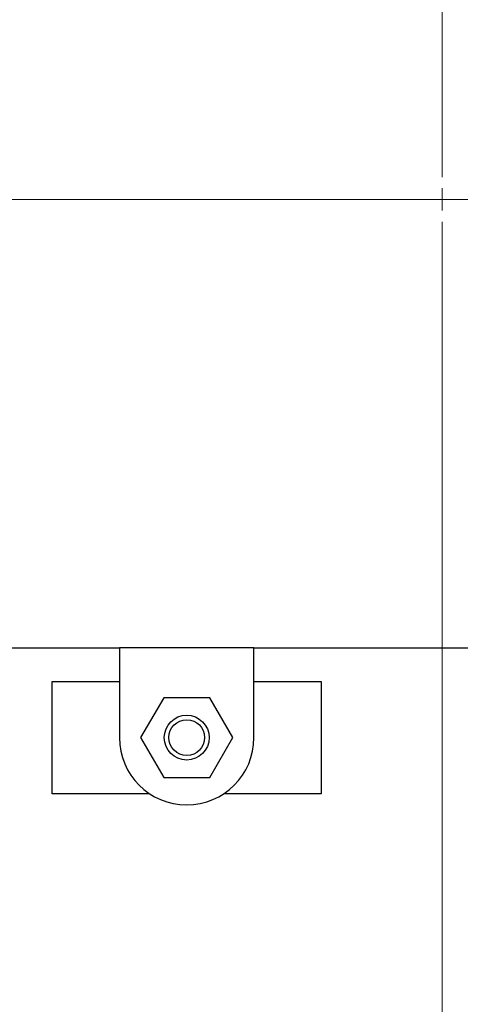
# Model space of a CAD drawing. Units: millimetres. Extents: x 15 to 837, y 5 to 589.
# Drawn here: x 348 to 352, y 264 to 273 of the extents above; entities that cross this region are included whole.
import ezdxf

# ---------------------------------------------------------------- set-up
doc = ezdxf.new("R2010")
doc.units = ezdxf.units.MM

# ---------------------------------------------------------------- blocks, each defined once
blk = doc.blocks.new('SW_CENTERMARKSYMBOL_6')
at = {"color": 0, "linetype": 'Continuous', "lineweight": 18}
for p, q in [((0, 0.2), (0, 25.5)), ((0, 0), (0, 0.1)), ((-0.2, 0), (-25.5, 0)), ((0, 0), (-0.1, 0)), ((0, 0), (0, -0.1)), ((0, 0), (0.1, 0)), ((0, -0.2), (0, -25.5))]:
    blk.add_line(p, q, dxfattribs=at)
blk = doc.blocks.new('SW_CENTERMARKSYMBOL_7')
at = {"color": 0, "linetype": 'Continuous', "lineweight": 18}
blk.add_line((-0.2, 0), (-12.14, 0), dxfattribs=at)

msp = doc.modelspace()

# ---------------------------------------------------------------- linework, layer by layer
at = {"color": 7, "linetype": 'Continuous', "lineweight": 25}
for p, q in [((342.64003, 267.13073), (349.11615, 267.13073)), ((349.11615, 267.13073), (349.11615, 266.33073)), ((350.31615, 267.13073), (349.11615, 267.13073)), ((350.31615, 267.13073), (353.03615, 267.13073)), ((350.31615, 266.33073), (350.31615, 267.13073)), ((348.51615, 265.83073), (348.51615, 266.83073)), ((348.51615, 266.83073), (349.11615, 266.83073)), ((350.31615, 266.83073), (350.91615, 266.83073)), ((350.91615, 266.83073), (350.91615, 265.83073)), ((349.51061, 266.68673), (349.30507, 266.33073)), ((349.9217, 266.68673), (349.51061, 266.68673)), ((350.12723, 266.33073), (349.9217, 266.68673)), ((349.30507, 266.33073), (349.51061, 265.97473)), ((349.9217, 265.97473), (350.12723, 266.33073)), ((349.51061, 265.97473), (349.9217, 265.97473)), ((349.38449, 265.83073), (348.51615, 265.83073)), ((350.91615, 265.83073), (350.04781, 265.83073))]:
    msp.add_line(p, q, dxfattribs=at)
for centre, radius in [((351.99615, 271.13073), 24.8), ((353.99615, 271.13073), 13.4), ((353.99615, 271.13073), 12.28), ((353.99615, 271.13073), 12.04), ((349.71615, 266.33073), 0.2), ((349.71615, 266.33073), 0.16)]:
    msp.add_circle(centre, radius, dxfattribs=at)
at = {"color": 8, "linetype": 'Continuous', "lineweight": 18}
for radius in [13.29456, 13.13344, 12.87888, 12.64]:
    msp.add_circle((353.99615, 271.13073), radius, dxfattribs=at)
at = {"color": 7, "linetype": 'Continuous', "lineweight": 25}
for centre, radius, start, end in [((351.99615, 271.13073), 17.92, 100.286561, 259.713439), ((349.71615, 266.33073), 0.6, 180, 0)]:
    msp.add_arc(centre, radius, start, end, dxfattribs=at)
at = {"color": 8, "linetype": 'Continuous', "lineweight": 18}
for start, end in [(100.381124, 180), (180, 259.618876)]:
    msp.add_arc((351.99615, 271.13073), 17.75853, start, end, dxfattribs=at)
for points, knots in [([(348.79615, 254.66509), (348.68048, 254.68603), (348.25494, 254.76305), (347.53142, 254.94935), (346.6294, 255.22331), (345.74558, 255.55203), (344.88024, 255.92965), (344.03599, 256.35575), (343.21666, 256.82797), (342.42614, 257.34428), (341.66721, 257.90339), (340.94179, 258.50519), (340.25044, 259.14789), (339.59489, 259.82913), (338.97815, 260.5457), (338.40317, 261.29431), (337.87212, 262.07293), (337.38676, 262.88082), (336.94706, 263.71611), (336.55394, 264.57594), (336.20913, 265.45626), (335.91438, 266.35301), (335.67096, 267.26349), (335.48041, 268.18645), (335.34196, 269.12011), (335.2556, 270.06151), (335.22159, 271.00626), (335.24022, 271.94994), (335.31188, 272.88965), (335.43755, 273.82369), (335.61598, 274.75065), (335.84612, 275.66767), (336.12678, 276.5705), (336.45676, 277.45492), (336.83551, 278.31796), (337.26329, 279.15778), (337.73847, 279.97342), (338.25916, 280.76256), (338.82281, 281.52162), (339.42693, 282.24694), (340.06997, 282.93603), (340.75165, 283.58696), (341.47006, 284.19942), (342.22263, 284.77184), (343.00581, 285.30161), (343.8159, 285.78634), (344.3755, 286.0792), (344.9421, 286.35597), (345.51847, 286.61605), (346.4001, 286.95678), (347.30128, 287.24596), (348.10081, 287.46197), (348.60339, 287.55956), (348.79615, 287.59699)], [0, 0, 0, 0, 0.007625, 0.0280513, 0.0484134, 0.0687667, 0.0891841, 0.1096345, 0.1300846, 0.1505021, 0.1708554, 0.1912036, 0.2116155, 0.2320606, 0.2525054, 0.2729175, 0.2932655, 0.3136138, 0.3340261, 0.3544712, 0.3749162, 0.3953285, 0.4156768, 0.4360233, 0.4564338, 0.4768771, 0.4973203, 0.5177309, 0.5380774, 0.5584259, 0.5788387, 0.5992841, 0.6197295, 0.6401422, 0.6604909, 0.6808392, 0.7012517, 0.721697, 0.7421421, 0.7625547, 0.7829031, 0.8032533, 0.8236678, 0.8441148, 0.8645618, 0.8849761, 0.9053267, 0.9055108, 0.9258845, 0.9463227, 0.9667933, 0.9872639, 1, 1, 1, 1]), ([(348.79615, 287.49663), (348.6107, 287.46084), (348.11713, 287.36559), (347.32808, 287.1533), (346.43173, 286.86693), (345.55467, 286.52934), (344.69921, 286.14397), (343.86741, 285.70974), (343.06012, 285.22854), (342.27971, 284.70221), (341.52975, 284.13335), (340.81382, 283.5245), (340.13446, 282.87728), (339.49362, 282.19198), (338.89156, 281.47051), (338.3298, 280.71539), (337.81086, 279.93023), (337.33727, 279.11862), (336.91092, 278.28296), (336.53351, 277.42417), (336.20469, 276.54414), (335.92499, 275.64574), (335.69567, 274.73317), (335.51784, 273.8107), (335.39261, 272.88116), (335.3212, 271.946), (335.30262, 271.00688), (335.33652, 270.0667), (335.4226, 269.12986), (335.56054, 268.20074), (335.75044, 267.28233), (335.99292, 266.37639), (336.28661, 265.48419), (336.63011, 264.60837), (337.02174, 263.75298), (337.45977, 262.92208), (337.9432, 262.11853), (338.47209, 261.34425), (339.04467, 260.59993), (339.6588, 259.88755), (340.31153, 259.21036), (340.9999, 258.57161), (341.72208, 257.97367), (342.47747, 257.41833), (343.2642, 256.90569), (344.07956, 256.43696), (344.91966, 256.01414), (345.78071, 255.63962), (346.65995, 255.31382), (347.55712, 255.04267), (348.27044, 254.85971), (348.68734, 254.78472), (348.79615, 254.76514)], [0, 0, 0, 0, 0.0123251, 0.0328017, 0.0532781, 0.0737221, 0.0941013, 0.1144831, 0.1349295, 0.1554085, 0.1758874, 0.1963334, 0.2167153, 0.2370938, 0.2575368, 0.2780127, 0.2984885, 0.3189315, 0.3393102, 0.3596841, 0.3801222, 0.4005933, 0.4210642, 0.4415025, 0.4618762, 0.4822468, 0.5026818, 0.5231495, 0.5436173, 0.5640522, 0.5844229, 0.6047932, 0.6252279, 0.6456953, 0.6661628, 0.6865976, 0.7069679, 0.7273335, 0.7477635, 0.7682261, 0.7886887, 0.8091186, 0.8294844, 0.8498485, 0.8702769, 0.8907383, 0.9111997, 0.9316283, 0.9519925, 0.9723567, 0.9927854, 1, 1, 1, 1])]:
    msp.add_open_spline(points, degree=3, knots=knots, dxfattribs=at)

# ---------------------------------------------------------------- block references
at = {"color": 7, "linetype": 'Continuous', "lineweight": 0}
for name, p in [('SW_CENTERMARKSYMBOL_6', (351.99615, 271.13073)), ('SW_CENTERMARKSYMBOL_7', (353.99615, 271.13073))]:
    msp.add_blockref(name, p, dxfattribs=at)

doc.saveas('drawing.dxf')
